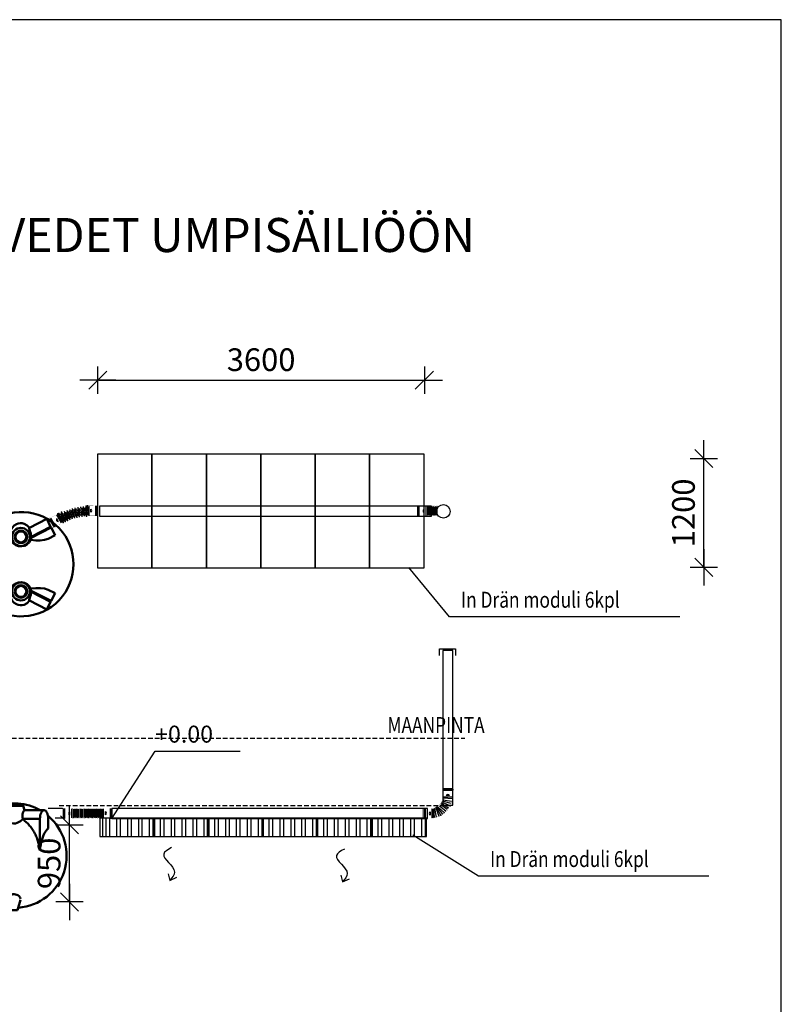
# Model space of a CAD drawing. Extents: x -7465 to 142426, y -394094 to 72987.
# Drawn here: x 133465 to 141861, y -333840 to -322991 of the extents above; entities that cross this region are included whole.
import ezdxf

# ---------------------------------------------------------------- set-up
doc = ezdxf.new("R2010")
doc.units = 0
doc.header["$LTSCALE"] = 100
doc.header["$PDSIZE"] = 50
doc.linetypes.add('DASHED', pattern=[0.75, 0.5, -0.25])
doc.layers.get('0').update_dxf_attribs({"color": 250, "linetype": 'CONTINUOUS'})
doc.layers.get('DEFPOINTS').update_dxf_attribs({"linetype": 'CONTINUOUS'})
for name, color, linetype in [('1000is', 7, 'CONTINUOUS'), ('1MUOTOVIIVAT', 7, 'CONTINUOUS'), ('imeytysputki', 5, 'CONTINUOUS'), ('INDRÄN', 8, 'CONTINUOUS'), ('korkeudet', 7, 'CONTINUOUS'), ('maanpinta', 8, 'DASHED'), ('MUOTOVIIVAT', 7, 'CONTINUOUS'), ('R0LUONNOS', 7, 'CONTINUOUS'), ('r0n100', 7, 'CONTINUOUS'), ('SUODATINKANGAS', 1, 'DASHED'), ('tripla', 7, 'CONTINUOUS'), ('v0n100', 7, 'CONTINUOUS'), ('V8TXT', 7, 'CONTINUOUS')]:
    doc.layers.add(name, color=color, linetype=linetype)
doc.styles.add('S', font='txt.shx', dxfattribs={"width": 0.8})
doc.dimstyles.new('ARK0', dxfattribs={"dimscale": 100, "dimtxt": 2.5, "dimasz": 0.1, "dimexe": 0, "dimexo": 0, "dimgap": 1, "dimtad": 1, "dimdec": 0, "dimzin": 0, "dimdsep": 46, "dimtxsty": 'S', "dimblk": 'A8MITTA', "dimcen": 2.5, "dimse1": 1, "dimse2": 1, "dimclrt": 3, "dimadec": 0, "dimazin": 0, "dimtp": 6, "dimtm": 6, "dimtfac": 1, "dimtdec": 0, "dimtix": 1, "dimtmove": 0, "dimatfit": 3, "dimldrblk": 'NONE', "dimfxl": 1, "dimtolj": 1, "dimtzin": 0, "dimarcsym": 0})

# ---------------------------------------------------------------- blocks, each defined once
blk = doc.blocks.new('nousuputki 560')
at = {"const_width": 3}
blk.add_lwpolyline([(-280, 1200), (-280, 1150), (-290, 1150), (-290, 1210), (290, 1210), (290, 1150), (280, 1150), (280, 1200)], close=True, dxfattribs=at)
for points in [[(-2, 1210), (6, 1210), (16, 1217), (19, 1229), (16, 1242), (6, 1249), (-13, 1248), (-34, 1235), (-71, 1232), (-229, 1221), (-230, 1211)], [(-214, 1177), (-214, 1213), (-224, 1213), (-224, 1177)], [(-5, 1249), (-5, 1249), (13, 1248), (34, 1235), (71, 1232), (230, 1221), (230, 1211)], [(215, 1177), (215, 1213), (225, 1213), (225, 1177)], [(-247, 1192), (-204, 1192), (-204, 1178), (-247, 1178), (-247, 1191)], [(247, 1192), (205, 1192), (205, 1178), (247, 1178), (247, 1191)]]:
    blk.add_lwpolyline(points, dxfattribs=at)
at = {"layer": '1000is'}
for p, q in [((-260, 0), (-260, 1200)), ((260, 1200), (260, 0))]:
    blk.add_line(p, q, dxfattribs=at)
blk.add_lwpolyline([(-280, 0), (-280, 1200), (280, 1200), (280, 0)], close=True, dxfattribs=at)
for points in [[(-280, 1179), (-260, 1179)], [(-280, 1129), (-260, 1129)], [(260, 1179), (280, 1179)], [(260, 1129), (280, 1129)], [(-280, 1079), (-260, 1079)], [(-280, 1029), (-260, 1029)], [(-280, 979), (-260, 979)], [(260, 1079), (280, 1079)], [(260, 1029), (280, 1029)], [(260, 979), (280, 979)], [(-280, 929), (-260, 929)], [(-280, 879), (-260, 879)], [(260, 929), (280, 929)], [(260, 879), (280, 879)], [(-280, 829), (-260, 829)], [(-280, 779), (-260, 779)], [(260, 829), (280, 829)], [(260, 779), (280, 779)], [(-280, 729), (-260, 729)], [(-280, 679), (-260, 679)], [(260, 729), (280, 729)], [(260, 679), (280, 679)], [(-280, 629), (-260, 629)], [(-280, 579), (-260, 579)], [(260, 629), (280, 629)], [(260, 579), (280, 579)], [(-280, 529), (-260, 529)], [(-280, 479), (-260, 479)], [(260, 529), (280, 529)], [(260, 479), (280, 479)], [(-280, 429), (-260, 429)], [(-280, 379), (-260, 379)], [(-280, 329), (-260, 329)], [(260, 429), (280, 429)], [(260, 379), (280, 379)], [(260, 329), (280, 329)], [(-280, 279), (-260, 279)], [(-280, 229), (-260, 229)], [(260, 279), (280, 279)], [(260, 229), (280, 229)], [(-280, 179), (-260, 179)], [(-280, 129), (-260, 129)], [(260, 179), (280, 179)], [(260, 129), (280, 129)], [(-280, 79), (-260, 79)], [(-280, 29), (-260, 29)], [(260, 79), (280, 79)], [(260, 29), (280, 29)]]:
    blk.add_lwpolyline(points, dxfattribs=at)
at = {"layer": '1MUOTOVIIVAT', "color": 6, "linetype": 'Continuous'}
blk.add_circle((30, 5), 0, dxfattribs=at)
at = {"layer": '1MUOTOVIIVAT', "color": 4, "linetype": 'Continuous'}
blk.add_circle((30, 0), 0, dxfattribs=at)
blk = doc.blocks.new('sako_1500_sivulta')
at = {"layer": 'MUOTOVIIVAT', "linetype": 'Continuous', "lineweight": 50, "ltscale": 75}
for p, q in [((-1098, 137), (-1098, 239)), ((-563, 239), (-563, 134)), ((-1776, 149), (-1469, 149)), ((-1776, 149), (-1776, 49)), ((-1426, 74), (-1406, 149)), ((-1206, 149), (-1186, 76)), ((-476, 74), (-456, 149)), ((-256, 149), (-242, 99)), ((-1776, -93), (-1776, 49)), ((-1776, 49), (-1645, 49)), ((-260, 4), (-70, 4)), ((-27, 99), (-242, 99)), ((-70, -343), (-70, 4)), ((-22, 99), (-27, 99)), ((21, -101), (21, 4)), ((-875, -346), (-898, -83)), ((-764, -96), (-786, -347)), ((-875, -346), (-777, -346)), ((-901, -751), (-875, -456)), ((-777, -456), (-875, -456)), ((-786, -456), (-875, -456)), ((-786, -455), (-760, -751)), ((-911, -751), (-901, -751)), ((-760, -751), (-743, -751)), ((-1346, -1001), (-1377, -886)), ((-1346, -1001), (-1353, -972)), ((-1235, -887), (-1266, -1001)), ((-1258, -973), (-1266, -1001)), ((-396, -1001), (-427, -886)), ((-396, -1001), (-403, -972)), ((-285, -887), (-316, -1001)), ((-308, -973), (-316, -1001))]:
    blk.add_line(p, q, dxfattribs=at)
for points in [[(-563, 239), (-1098, 239), (-1098, 239)], [(-1645, 49), (-1596, 84), (-1546, 114), (-1499, 137), (-1479, 145), (-1472, 148), (-1469, 149)], [(-1206, 149), (-1406, 149), (-1405, 149)], [(-1098, 137), (-1093, 132), (-1078, 119), (-1054, 97), (-1025, 68), (-993, 35)], [(-764, -96), (-734, -52), (-702, -10), (-670, 27), (-638, 61), (-609, 91), (-584, 114), (-569, 129), (-563, 134)], [(-256, 149), (-256, 149), (-455, 149)], [(-1257, -35), (-1282, -43), (-1309, -46), (-1336, -42), (-1361, -34), (-1381, -22), (-1397, -8), (-1420, 24), (-1428, 55), (-1426, 71)], [(-1185, 70), (-1184, 54), (-1194, 22), (-1219, -9), (-1236, -23)], [(-404, -36), (-429, -23), (-449, -6), (-464, 13), (-474, 32), (-478, 52), (-476, 71)], [(-259, 1), (-285, -22), (-320, -40), (-341, -45), (-363, -46), (-385, -43), (-404, -36)], [(-242, 99), (-244, 97), (-248, 92), (-252, 84), (-258, 71), (-262, 57), (-264, 40), (-263, 22), (-260, 4)], [(-259, 1), (-260, 2), (-260, 4)], [(-70, -343), (-72, -329), (-74, -316), (-76, -303), (-78, -290), (-81, -277), (-85, -264), (-88, -251), (-92, -239), (-96, -226), (-101, -214), (-105, -202), (-110, -190), (-116, -178), (-121, -166), (-127, -155), (-133, -143), (-140, -132), (-146, -122), (-153, -111), (-161, -101), (-168, -90), (-176, -81), (-184, -71), (-192, -62), (-200, -52), (-208, -44), (-217, -35), (-226, -27), (-235, -19), (-244, -11), (-254, -4), (-259, 1)], [(-70, 4), (-70, 12), (-69, 21), (-69, 29), (-67, 37), (-66, 44), (-64, 51), (-62, 58), (-60, 64), (-58, 70), (-56, 75), (-53, 79), (-51, 83), (-48, 87), (-45, 90), (-43, 93), (-40, 95), (-37, 96), (-35, 97), (-32, 98), (-30, 99), (-27, 99), (-27, 99)], [(-22, 99), (-20, 99), (-17, 98), (-15, 98), (-12, 96), (-10, 95), (-7, 93), (-5, 91), (-2, 88), (1, 84), (3, 81), (6, 76), (8, 72), (10, 66), (12, 60), (14, 54), (16, 47), (18, 40), (19, 32), (20, 24), (20, 16), (21, 8), (21, 4)], [(-961, -1), (-929, -41), (-898, -83)], [(21, -101), (16, -106), (11, -110), (6, -116), (2, -121), (-3, -128), (-8, -134), (-13, -141), (-17, -149), (-22, -157), (-26, -166), (-31, -176), (-35, -185), (-39, -196), (-43, -207), (-47, -218), (-50, -230), (-53, -242), (-57, -255), (-59, -268), (-62, -282), (-64, -296), (-67, -310), (-68, -325), (-70, -340), (-70, -343)], [(-875, -456), (-892, -453), (-909, -442), (-916, -435), (-922, -425), (-927, -413), (-928, -401), (-927, -388), (-923, -377), (-916, -367), (-909, -359), (-893, -349), (-875, -346)], [(-786, -347), (-767, -347), (-748, -356), (-739, -364), (-732, -374), (-727, -387), (-725, -401), (-727, -415), (-732, -427), (-739, -438), (-748, -445), (-767, -455), (-786, -455)], [(-1081, -932), (-1077, -928), (-1064, -917), (-1045, -900), (-1023, -878), (-996, -851), (-968, -820), (-939, -786), (-911, -751)], [(-743, -751), (-717, -785), (-689, -818), (-662, -849), (-636, -875), (-614, -897), (-596, -914), (-585, -925), (-581, -928)], [(-1378, -877), (-1373, -860), (-1359, -844), (-1349, -837), (-1337, -831), (-1322, -828), (-1307, -826), (-1291, -828)], [(-1276, -832), (-1264, -837), (-1254, -844), (-1239, -860), (-1234, -877), (-1238, -895)], [(-424, -893), (-428, -876), (-422, -859), (-408, -843), (-397, -836)], [(-385, -831), (-370, -827), (-355, -826), (-339, -828), (-325, -832), (-313, -838), (-302, -845), (-289, -861), (-284, -878)], [(-1266, -1001), (-1346, -1001), (-1346, -1001)], [(-316, -1001), (-316, -1001), (-396, -1001)]]:
    blk.add_lwpolyline(points, dxfattribs=at)
for centre, radius, start, end in [((-1301, -401), 575, 69.2945, 106.9574), ((-351, -401), 575, 60.6106, 111.603), ((-1301, -401), 566, 127.3712, 147.021), ((-351, -401), 575, 274.2937, 49.9774), ((-1301, -401), 575, 145.6988, 264.8512), ((-1301, -401), 575, 274.2955, 292.5817), ((-351, -401), 575, 246.5088, 264.8476)]:
    blk.add_arc(centre, radius, start, end, dxfattribs=at)
at = {"layer": 'v0n100'}
blk.add_blockref('nousuputki 560', (-831, 239), dxfattribs=at)
blk = doc.blocks.new('sako_1500_ylh')
at = {"layer": 'MUOTOVIIVAT', "linetype": 'Continuous', "lineweight": 50, "ltscale": 75}
for p, q in [((845, 437), (1048, 437)), ((1703, 498), (1513, 401)), ((1746, 413), (1703, 498)), ((899, 264), (899, 345)), ((949, 327), (945, 327)), ((945, 327), (945, 327)), ((949, 327), (949, 327)), ((986, 264), (986, 345)), ((1531, 303), (1746, 413)), ((1751, 404), (1531, 292)), ((1746, 413), (1751, 404)), ((1794, 320), (1751, 404)), ((1718, 281), (1794, 320)), ((128, 100), (-3, 100)), ((-3, 100), (-3, -100)), ((-3, -100), (128, -100)), ((899, -345), (899, -264)), ((986, -345), (986, -264)), ((1531, -292), (1751, -405)), ((1746, -413), (1531, -303)), ((1794, -320), (1718, -281)), ((1751, -405), (1794, -320)), ((945, -327), (949, -327)), ((945, -327), (945, -327)), ((949, -327), (949, -328)), ((1513, -401), (1703, -498)), ((1703, -498), (1746, -413)), ((1751, -405), (1746, -413)), ((1048, -437), (845, -437))]:
    blk.add_line(p, q, dxfattribs=at)
for points in [[(516, 441), (537, 429), (555, 413), (579, 374), (589, 332), (589, 308), (584, 286), (575, 264), (562, 244), (544, 225), (522, 211), (498, 201), (470, 197), (443, 200), (418, 208), (395, 222), (376, 239), (363, 259), (353, 280), (347, 303), (345, 326), (353, 369), (376, 409), (393, 425), (412, 438), (437, 448), (464, 452), (491, 450)], [(516, -441), (491, -450), (464, -452), (437, -448), (412, -438), (393, -425), (376, -409), (353, -369), (345, -326), (347, -303), (353, -280), (363, -259), (376, -239), (395, -222), (418, -208), (443, -200), (470, -197), (498, -201), (522, -211), (544, -225), (562, -244), (575, -264), (584, -286), (589, -309), (589, -332), (579, -374), (555, -413), (537, -429)]]:
    blk.add_lwpolyline(points, close=True, dxfattribs=at)
for points in [[(898, 382), (881, 401), (864, 418), (857, 426), (851, 432), (847, 436), (845, 437)], [(1048, 437), (1047, 435), (1042, 430), (1034, 423), (1026, 414), (1006, 394), (987, 372)], [(1525, 264), (1509, 240), (1486, 219), (1458, 204), (1426, 198), (1393, 200), (1363, 210), (1337, 228), (1317, 251), (1304, 276), (1297, 303), (1296, 331), (1300, 358), (1309, 383), (1324, 406), (1344, 426), (1369, 441)], [(1369, 441), (1389, 449), (1411, 452), (1432, 451), (1453, 446), (1488, 428), (1514, 401)], [(875, 259), (877, 282), (879, 302), (882, 320), (884, 334), (886, 346), (888, 356), (890, 364), (891, 370), (893, 374), (894, 377), (896, 379), (897, 381), (898, 382), (898, 382)], [(899, 345), (899, 355), (898, 367), (898, 382), (898, 382)], [(945, 327), (928, 328), (920, 328), (914, 329), (908, 331), (904, 335), (901, 339), (899, 345)], [(945, 327), (946, 326), (947, 324)], [(947, 324), (948, 326), (949, 327)], [(986, 345), (982, 336), (979, 332), (975, 330), (963, 328), (949, 327)], [(987, 372), (987, 359), (986, 347), (986, 345)], [(987, 372), (988, 371), (989, 370), (990, 369), (992, 366), (993, 362), (995, 358), (996, 351), (998, 343), (1000, 333), (1002, 321), (1004, 307), (1006, 290), (1008, 270), (1009, 259)], [(1513, 401), (1510, 397), (1510, 391), (1512, 382), (1516, 370), (1521, 356), (1526, 340), (1529, 322), (1531, 303)], [(947, 324), (947, 324), (947, 324)], [(1527, 268), (1526, 266), (1525, 264)], [(1531, 292), (1529, 280), (1527, 268)], [(1718, 281), (1678, 268), (1631, 262), (1581, 262), (1527, 268)], [(304, 0), (301, 14), (294, 27), (274, 48), (227, 76), (177, 94), (128, 100)], [(128, -100), (177, -94), (227, -76), (274, -48), (294, -27), (301, -14), (304, 0)], [(1369, -442), (1344, -426), (1324, -406), (1309, -383), (1300, -358), (1296, -331), (1297, -304), (1304, -276), (1317, -251), (1337, -228), (1363, -211), (1393, -200), (1426, -198), (1458, -205), (1486, -219), (1509, -241), (1525, -264)], [(898, -382), (897, -381), (896, -380), (895, -378), (893, -375), (892, -372), (890, -367), (889, -361), (887, -353), (885, -343), (883, -330), (881, -316), (879, -299), (877, -279), (875, -259)], [(947, -324), (946, -326), (945, -327)], [(947, -324), (947, -324), (947, -324)], [(949, -328), (948, -326), (947, -324)], [(1009, -259), (1007, -281), (1005, -300), (1003, -317), (1001, -330), (999, -342), (997, -350), (995, -357), (993, -363), (992, -367), (990, -369), (989, -371), (988, -372), (987, -372)], [(1531, -303), (1529, -322), (1526, -340), (1521, -356), (1516, -370), (1512, -382), (1510, -391), (1510, -397), (1513, -401)], [(1527, -268), (1526, -266), (1525, -264)], [(1718, -281), (1678, -268), (1631, -263), (1581, -263), (1527, -268)], [(1531, -292), (1529, -280), (1527, -268)], [(845, -437), (847, -436), (851, -432), (857, -426), (864, -419), (881, -401), (898, -382)], [(898, -382), (898, -368), (899, -355), (899, -345)], [(899, -345), (901, -339), (904, -335), (908, -331), (914, -329), (920, -328), (928, -328), (945, -327)], [(949, -328), (963, -328), (975, -330), (979, -333), (982, -336), (986, -345)], [(986, -345), (987, -355), (987, -368), (987, -372)], [(987, -372), (1006, -394), (1026, -414), (1034, -423), (1042, -430), (1047, -436), (1048, -437)], [(1514, -401), (1488, -428), (1453, -446), (1432, -451), (1411, -452), (1389, -449), (1369, -442)]]:
    blk.add_lwpolyline(points, dxfattribs=at)
for centre, radius in [((468, 300), 100), ((468, 300), 70), ((468, 300), 60), ((1418, 300), 100), ((1418, 300), 70), ((1418, 300), 60), ((943, 0), 268), ((943, 0), 203), ((943, 0), 198), ((468, -300), 100), ((1418, -300), 100), ((468, -300), 70), ((468, -300), 60), ((1418, -300), 70), ((1418, -300), 60)]:
    blk.add_circle(centre, radius, dxfattribs=at)
for centre, radius, start, end in [((472, 0), 575, 49.5068, 310.4932), ((1422, 0), 575, 229.5068, 130.4932), ((472, 0), 575, 34.3012, 34.693), ((1422, 0), 575, 145.307, 145.6988), ((1418, 300), 113, 356.0985, 1.5465), ((472, 0), 575, 325.307, 325.6988), ((1422, 0), 575, 214.3012, 214.693), ((1418, -300), 113, 358.4535, 3.9015)]:
    blk.add_arc(centre, radius, start, end, dxfattribs=at)
blk = doc.blocks.new('SÄÄTÖK_30AST')
at = {"layer": 'R0LUONNOS', "const_width": 1}
for points in [[(191, 488), (87, 548)], [(86, 537), (87, 548)], [(45, 456), (41, 459), (79, 524), (74, 526), (82, 539), (86, 537)], [(132, 406), (136, 404), (174, 469), (178, 466), (186, 479), (181, 482)], [(181, 482), (191, 488)], [(-50, 100), (-55, 100), (-55, 25), (-60, 25), (-60, 10), (-55, 10)], [(-55, 10), (-60, 0)], [(-60, 0), (60, 0)], [(50, 100), (55, 100), (55, 25), (60, 25), (60, 10), (55, 10)], [(55, 10), (60, 0)]]:
    blk.add_lwpolyline(points, dxfattribs=at)
at = {"layer": 'R0LUONNOS', "lineweight": -2}
for points, const_width in [([(-55, 100), (-39, 114), (-53, 131), (-36, 145), (-49, 162), (-32, 175), (-45, 193), (-27, 206), (-39, 224), (-21, 236), (-33, 254), (-15, 266), (-25, 284), (-7, 295), (-17, 314), (2, 324), (-7, 344), (12, 353), (4, 373), (23, 382), (15, 402), (35, 410), (28, 431), (48, 438), (45, 456)], 1), ([(55, 100), (41, 108), (57, 120), (43, 135), (60, 147), (47, 163), (64, 174), (51, 190), (68, 200), (56, 217), (74, 227), (62, 244), (80, 253), (69, 270), (88, 279), (77, 297), (96, 304), (86, 323), (105, 330), (96, 348), (114, 355), (106, 374), (125, 379), (118, 399), (137, 404)], 1), ([(-50, 100), (-50, 105)], 2), ([(50, 100), (50, 105)], 2)]:
    blk.add_lwpolyline(points, dxfattribs=dict(at, const_width=const_width))
for points in [[(41, 459), (137, 404)], [(48, 438), (118, 399)], [(-7, 344), (96, 304)], [(4, 373), (105, 330)], [(12, 353), (86, 323)], [(15, 402), (114, 355)], [(23, 382), (96, 348)], [(28, 431), (125, 379)], [(35, 410), (106, 374)], [(-39, 224), (68, 200)], [(-33, 254), (74, 227)], [(-25, 284), (80, 253)], [(-21, 236), (56, 217)], [(-17, 314), (88, 279)], [(-15, 266), (62, 244)], [(-7, 295), (69, 270)], [(2, 324), (77, 297)], [(-53, 131), (57, 120)], [(-49, 162), (60, 147)], [(-45, 193), (64, 174)], [(-39, 114), (41, 108)], [(-36, 145), (43, 135)], [(-32, 175), (47, 163)], [(-27, 206), (51, 190)]]:
    blk.add_lwpolyline(points, dxfattribs=at)
at = {"layer": 'R0LUONNOS'}
for points in [[(174, 469), (79, 524)], [(112, 441), (82, 458)], [(181, 482), (86, 537)], [(-55, 25), (55, 25)], [(-55, 10), (55, 10)], [(-50, 100), (50, 100)], [(-15, 80), (20, 80)]]:
    blk.add_lwpolyline(points, dxfattribs=at)
for centre, start, end in [((92, 441), 0.3063, 119.6937), ((2, 90), 210.3063, 329.6937)]:
    blk.add_arc(centre, 20.3, start, end, dxfattribs=at)
at = {"layer": 'R0LUONNOS', "lineweight": -2}
for p in [(34, 445), (48, 438), (28, 431), (106, 374), (112, 386), (118, 399), (125, 379), (-54, 116), (-53, 131), (-49, 162), (-39, 114), (-38, 130), (-36, 145), (-34, 160), (42, 122), (43, 135), (45, 149), (47, 163), (57, 120), (60, 147), (64, 174), (41, 108)]:
    blk.add_point(p, dxfattribs=at)
blk = doc.blocks.new('A8MITTA')
for p, q in [((0, 15), (0, -15)), ((-20, 0), (20, 0)), ((-10, -10), (10, 10))]:
    blk.add_line(p, q)
blk = doc.blocks.new('*D218')
at = {"layer": 'DEFPOINTS', "color": 0, "transparency": 16777216}
for p in [(137926, -326962), (134326, -327301), (137926, -327301)]:
    blk.add_point(p, dxfattribs=at)
at = {"layer": 'INDRÄN', "color": 0, "lineweight": -2, "transparency": 16777216}
blk.add_line((134336, -326962), (137916, -326962), dxfattribs=at)
at = {"layer": 'INDRÄN', "color": 0, "lineweight": -2, "transparency": 16777216, "xscale": 10, "yscale": 10, "zscale": 10, "rotation": 180}
blk.add_blockref('A8MITTA', (134326, -326962), dxfattribs=at)
at = {"layer": 'INDRÄN', "color": 0, "lineweight": -2, "transparency": 16777216, "xscale": 10, "yscale": 10, "zscale": 10}
blk.add_blockref('A8MITTA', (137926, -326962), dxfattribs=at)
at = {"layer": 'INDRÄN', "color": 0, "lineweight": 30, "transparency": 16777216, "insert": (136126, -326737), "char_height": 250, "attachment_point": 5, "style": 'S'}
blk.add_mtext('\\A1;3600', dxfattribs=at)
blk = doc.blocks.new('_None')
blk = doc.blocks.new('*D219')
at = {"layer": 'DEFPOINTS', "color": 0, "transparency": 16777216}
for p in [(137693, -327825), (141007, -327825), (137693, -329025)]:
    blk.add_point(p, dxfattribs=at)
at = {"layer": 'INDRÄN', "color": 0, "lineweight": -2, "transparency": 16777216}
blk.add_line((141007, -329015), (141007, -327835), dxfattribs=at)
at = {"layer": 'INDRÄN', "color": 0, "lineweight": -2, "transparency": 16777216, "xscale": 10, "yscale": 10, "zscale": 10}
for p, rotation in [((141007, -327825), 90), ((141007, -329025), 270)]:
    blk.add_blockref('A8MITTA', p, dxfattribs=dict(at, rotation=rotation))
at = {"layer": 'INDRÄN', "color": 0, "lineweight": 30, "transparency": 16777216, "insert": (140782, -328425), "char_height": 250, "attachment_point": 5, "rotation": 90, "style": 'S'}
blk.add_mtext('\\A1;1200', dxfattribs=at)
blk = doc.blocks.new('Säätökulma')
at = {"layer": 'R0LUONNOS', "const_width": 1}
for points in [[(34290, 22886), (34170, 22886)], [(34175, 22876), (34170, 22886)], [(34180, 22786), (34175, 22786), (34175, 22861), (34170, 22861), (34170, 22876), (34175, 22876)], [(34180, 22786), (34180, 22781)], [(34280, 22786), (34285, 22786), (34285, 22861), (34290, 22861), (34290, 22876), (34285, 22876)], [(34285, 22876), (34290, 22886)], [(34180, 22431), (34175, 22431), (34175, 22356), (34170, 22356), (34170, 22341), (34175, 22341)], [(34280, 22431), (34285, 22431), (34285, 22356), (34290, 22356), (34290, 22341), (34285, 22341)], [(34175, 22341), (34170, 22331)], [(34170, 22331), (34290, 22331)], [(34285, 22341), (34290, 22331)]]:
    blk.add_lwpolyline(points, dxfattribs=at)
at = {"layer": 'R0LUONNOS'}
for points in [[(34285, 22876), (34175, 22876)], [(34285, 22861), (34175, 22861)], [(34280, 22786), (34180, 22786)], [(34245, 22806), (34210, 22806)], [(34183, 22757), (34277, 22757)], [(34183, 22743), (34278, 22743)], [(34183, 22713), (34277, 22713)], [(34183, 22699), (34278, 22699)], [(34184, 22773), (34277, 22773)], [(34184, 22729), (34277, 22729)], [(34184, 22685), (34277, 22685)], [(34183, 22669), (34277, 22669)], [(34183, 22655), (34278, 22655)], [(34183, 22625), (34277, 22625)], [(34183, 22610), (34278, 22610)], [(34183, 22596), (34277, 22596)], [(34183, 22581), (34278, 22581)], [(34184, 22641), (34277, 22641)], [(34184, 22567), (34277, 22567)], [(34183, 22551), (34277, 22551)], [(34183, 22537), (34278, 22537)], [(34183, 22507), (34277, 22507)], [(34183, 22493), (34278, 22493)], [(34183, 22463), (34277, 22463)], [(34184, 22523), (34277, 22523)], [(34184, 22479), (34277, 22479)], [(34175, 22356), (34285, 22356)], [(34180, 22431), (34280, 22431)], [(34183, 22449), (34278, 22449)], [(34214, 22411), (34249, 22411)], [(34175, 22341), (34285, 22341)]]:
    blk.add_lwpolyline(points, dxfattribs=at)
at = {"layer": 'R0LUONNOS', "lineweight": -2, "const_width": 2}
for points in [[(34280, 22786), (34280, 22781)], [(34184, 22773), (34175, 22765)], [(34184, 22758), (34175, 22765)], [(34184, 22758), (34175, 22751)], [(34184, 22743), (34175, 22751)], [(34184, 22743), (34175, 22736)], [(34184, 22729), (34175, 22736)], [(34184, 22729), (34175, 22721)], [(34184, 22714), (34175, 22721)], [(34184, 22714), (34175, 22707)], [(34184, 22699), (34175, 22707)], [(34184, 22699), (34175, 22692)], [(34184, 22685), (34175, 22692)], [(34184, 22685), (34175, 22677)], [(34184, 22670), (34175, 22677)], [(34180, 22781), (34176, 22779)], [(34184, 22773), (34176, 22779)], [(34275, 22773), (34283, 22779)], [(34275, 22773), (34285, 22765)], [(34275, 22758), (34285, 22765)], [(34275, 22758), (34285, 22751)], [(34275, 22743), (34285, 22751)], [(34275, 22743), (34285, 22736)], [(34275, 22729), (34285, 22736)], [(34275, 22729), (34285, 22721)], [(34275, 22714), (34285, 22721)], [(34275, 22714), (34285, 22707)], [(34275, 22699), (34285, 22707)], [(34275, 22699), (34285, 22692)], [(34275, 22685), (34285, 22692)], [(34275, 22685), (34285, 22677)], [(34275, 22670), (34285, 22677)], [(34280, 22781), (34283, 22779)], [(34184, 22670), (34175, 22662)], [(34184, 22655), (34175, 22662)], [(34184, 22655), (34175, 22648)], [(34184, 22640), (34175, 22648)], [(34184, 22640), (34175, 22633)], [(34184, 22626), (34175, 22633)], [(34184, 22626), (34175, 22618)], [(34184, 22611), (34175, 22618)], [(34184, 22611), (34175, 22604)], [(34184, 22596), (34175, 22604)], [(34184, 22596), (34175, 22589)], [(34184, 22582), (34175, 22589)], [(34184, 22582), (34175, 22574)], [(34184, 22567), (34175, 22574)], [(34184, 22567), (34175, 22559)], [(34275, 22670), (34285, 22662)], [(34275, 22655), (34285, 22662)], [(34275, 22655), (34285, 22648)], [(34275, 22640), (34285, 22648)], [(34275, 22640), (34285, 22633)], [(34275, 22626), (34285, 22633)], [(34275, 22626), (34285, 22618)], [(34275, 22611), (34285, 22618)], [(34275, 22611), (34285, 22604)], [(34275, 22596), (34285, 22604)], [(34275, 22596), (34285, 22589)], [(34275, 22582), (34285, 22589)], [(34275, 22582), (34285, 22574)], [(34275, 22567), (34285, 22574)], [(34275, 22567), (34285, 22559)], [(34184, 22552), (34175, 22559)], [(34184, 22552), (34175, 22545)], [(34184, 22537), (34175, 22545)], [(34184, 22537), (34175, 22530)], [(34184, 22523), (34175, 22530)], [(34184, 22523), (34175, 22515)], [(34184, 22508), (34175, 22515)], [(34184, 22508), (34175, 22501)], [(34184, 22493), (34175, 22501)], [(34184, 22493), (34175, 22486)], [(34184, 22479), (34175, 22486)], [(34184, 22479), (34175, 22471)], [(34184, 22464), (34175, 22471)], [(34184, 22464), (34175, 22456)], [(34275, 22552), (34285, 22559)], [(34275, 22552), (34285, 22545)], [(34275, 22537), (34285, 22545)], [(34275, 22537), (34285, 22530)], [(34275, 22523), (34285, 22530)], [(34275, 22523), (34285, 22515)], [(34275, 22508), (34285, 22515)], [(34275, 22508), (34285, 22501)], [(34275, 22493), (34285, 22501)], [(34275, 22493), (34285, 22486)], [(34275, 22479), (34285, 22486)], [(34275, 22479), (34285, 22471)], [(34275, 22464), (34285, 22471)], [(34275, 22464), (34285, 22456)], [(34184, 22449), (34175, 22456)], [(34184, 22449), (34175, 22442)], [(34175, 22442), (34180, 22436)], [(34180, 22431), (34180, 22436)], [(34275, 22449), (34285, 22456)], [(34275, 22449), (34285, 22442)], [(34285, 22442), (34280, 22436)], [(34280, 22431), (34280, 22436)]]:
    blk.add_lwpolyline(points, dxfattribs=at)
at = {"layer": 'R0LUONNOS'}
for centre, start, end in [((34228, 22796), 30.3063, 149.6937), ((34232, 22421), 210.3063, 329.6937)]:
    blk.add_arc(centre, 20.3, start, end, dxfattribs=at)
blk = doc.blocks.new('SÄÄTÖK_90AST')
at = {"layer": 'R0LUONNOS', "lineweight": -2, "const_width": 2}
for points in [[(139, 317), (143, 328)], [(153, 321), (143, 328)], [(154, 320), (159, 331)], [(168, 324), (159, 331)], [(165, 324), (171, 332)], [(172, 328), (171, 331)], [(-10, 208), (-8, 226)], [(4, 228), (-7, 225)], [(4, 228), (5, 247)], [(19, 242), (4, 246)], [(18, 242), (19, 261)], [(34, 259), (19, 261)], [(34, 259), (38, 277)], [(52, 275), (36, 276)], [(52, 275), (58, 292)], [(70, 291), (59, 291)], [(70, 291), (77, 309)], [(91, 304), (76, 308)], [(91, 304), (99, 314)], [(119, 311), (99, 314)], [(115, 311), (122, 321)], [(139, 317), (123, 320)], [(133, 221), (132, 209)], [(133, 221), (143, 212)], [(144, 226), (143, 212)], [(144, 226), (155, 216)], [(156, 233), (152, 214)], [(156, 233), (164, 220)], [(165, 233), (164, 220)], [(165, 233), (171, 225)], [(172, 228), (171, 224)], [(178, 228), (172, 228)], [(-46, 133), (-55, 126)], [(-46, 118), (-55, 126)], [(-46, 118), (-55, 111)], [(-55, 111), (-50, 105)], [(-39, 148), (-48, 141)], [(-48, 141), (-44, 132)], [(-39, 148), (-47, 155)], [(-34, 164), (-44, 156)], [(-44, 156), (-40, 148)], [(-23, 188), (-38, 185)], [(-34, 167), (-38, 185)], [(-10, 208), (-25, 205)], [(-23, 188), (-24, 206)], [(61, 126), (46, 125)], [(46, 125), (58, 117)], [(46, 110), (58, 117)], [(46, 110), (55, 103)], [(50, 134), (61, 126)], [(50, 134), (64, 134)], [(53, 142), (64, 134)], [(54, 146), (70, 144)], [(60, 156), (75, 154)], [(60, 154), (70, 144)], [(70, 167), (75, 154)], [(71, 169), (84, 168)], [(71, 167), (75, 154)], [(81, 182), (84, 168)], [(82, 182), (95, 180)], [(96, 197), (95, 180)], [(96, 197), (110, 194)], [(106, 208), (110, 194)], [(107, 208), (110, 209)], [(123, 202), (110, 209)], [(124, 203), (120, 216)], [(132, 207), (120, 216)], [(-50, 100), (-50, 105)], [(50, 100), (50, 105)], [(55, 103), (50, 105)]]:
    blk.add_lwpolyline(points, dxfattribs=at)
at = {"layer": 'R0LUONNOS', "const_width": 1}
for points in [[(178, 328), (172, 328)], [(178, 328), (178, 332), (252, 332), (252, 338), (268, 338), (268, 332)], [(268, 332), (278, 338)], [(278, 218), (278, 338)], [(178, 228), (178, 222), (252, 222), (252, 218), (268, 218), (268, 222)], [(268, 222), (278, 218)], [(-50, 100), (-55, 100), (-55, 25), (-60, 25), (-60, 10), (-55, 10)], [(-55, 10), (-60, 0)], [(-60, 0), (60, 0)], [(50, 100), (55, 100), (55, 25), (60, 25), (60, 10), (55, 10)], [(55, 10), (60, 0)]]:
    blk.add_lwpolyline(points, dxfattribs=at)
at = {"layer": 'R0LUONNOS'}
for points in [[(178, 228), (178, 328)], [(252, 222), (252, 332)], [(268, 222), (268, 332)], [(-2, 222), (73, 168)], [(8, 236), (81, 182)], [(23, 255), (94, 197)], [(39, 272), (108, 209)], [(57, 288), (125, 203)], [(75, 305), (131, 209)], [(99, 314), (132, 219)], [(126, 320), (144, 225)], [(149, 325), (156, 231)], [(165, 324), (165, 231)], [(198, 262), (198, 297)], [(-47, 118), (48, 110)], [(-40, 148), (52, 134)], [(-31, 170), (57, 145)], [(-21, 193), (63, 155)], [(-55, 25), (55, 25)], [(-55, 10), (55, 10)], [(-50, 100), (50, 100)], [(-15, 80), (20, 80)]]:
    blk.add_lwpolyline(points, dxfattribs=at)
for centre, start, end in [((187, 280), 300.3063, 59.6937), ((2, 90), 210.3063, 329.6937)]:
    blk.add_arc(centre, 20.3, start, end, dxfattribs=at)
blk = doc.blocks.new('*D221')
at = {"layer": 'DEFPOINTS', "color": 0, "transparency": 16777216}
for p in [(134014, -331862), (134536, -331862), (134438, -332712)]:
    blk.add_point(p, dxfattribs=at)
at = {"layer": 'INDRÄN', "color": 0, "lineweight": -2, "transparency": 16777216}
blk.add_line((134014, -332702), (134014, -331872), dxfattribs=at)
at = {"layer": 'INDRÄN', "color": 0, "lineweight": -2, "transparency": 16777216, "xscale": 10, "yscale": 10, "zscale": 10}
for p, rotation in [((134014, -331862), 90), ((134014, -332712), 270)]:
    blk.add_blockref('A8MITTA', p, dxfattribs=dict(at, rotation=rotation))
at = {"layer": 'INDRÄN', "color": 0, "lineweight": 30, "transparency": 16777216, "insert": (133789, -332287), "char_height": 250, "attachment_point": 5, "rotation": 90, "style": 'S'}
blk.add_mtext('\\A1;950', dxfattribs=at)

msp = doc.modelspace()

# ---------------------------------------------------------------- hatches: boundary and pattern name
at = {"layer": 'INDRÄN', "linetype": 'Continuous'}
h = msp.add_hatch(dxfattribs=at)
h.set_pattern_fill('RITIL', color=256, scale=0.8, style=0)
h.set_pattern_definition([(90, (6736.48, 368860.43), (-120, 7e-15), []), (90, (6776.48, 368860.43), (-120, 7e-15), [])])
h.paths.add_polyline_path([(137349.4, -331989.4), (137949.4, -331989.4), (137949.4, -331789.4), (137349.4, -331789.4)])
h.paths.add_polyline_path([(136749.4, -331989.4), (137349.4, -331989.4), (137349.4, -331789.4), (136749.4, -331789.4)])
h.paths.add_polyline_path([(136149.4, -331989.4), (136749.4, -331989.4), (136749.4, -331789.4), (136149.4, -331789.4)])
h.paths.add_polyline_path([(135549.4, -331989.4), (136149.4, -331989.4), (136149.4, -331789.4), (135549.4, -331789.4)])
h.paths.add_polyline_path([(134949.4, -331989.4), (135549.4, -331989.4), (135549.4, -331789.4), (134949.4, -331789.4)])
h.paths.add_polyline_path([(134349.4, -331989.4), (134949.4, -331989.4), (134949.4, -331789.4), (134349.4, -331789.4)])

# ---------------------------------------------------------------- linework, layer by layer
at = {"layer": 'imeytysputki'}
for points in [[(134343.5, -328461.7), (138002.9, -328461.7), (138002.9, -328351.7), (134343.5, -328351.7)], [(134479.9, -331790.7), (137961.9, -331790.7), (137961.9, -331680.7), (134479.9, -331680.7)]]:
    msp.add_lwpolyline(points, close=True, dxfattribs=at)
at = {"layer": 'INDRÄN'}
for points in [[(134322.4, -329029.7), (134922.4, -329029.7), (134922.4, -327779.7), (134322.4, -327779.7)], [(134922.4, -329029.7), (135522.4, -329029.7), (135522.4, -327779.7), (134922.4, -327779.7)], [(135522.4, -329029.7), (136122.4, -329029.7), (136122.4, -327779.7), (135522.4, -327779.7)], [(136122.4, -329029.7), (136722.4, -329029.7), (136722.4, -327779.7), (136122.4, -327779.7)], [(136722.4, -329029.7), (137322.4, -329029.7), (137322.4, -327779.7), (136722.4, -327779.7)], [(137322.4, -329029.7), (137922.4, -329029.7), (137922.4, -327779.7), (137322.4, -327779.7)]]:
    msp.add_lwpolyline(points, close=True, dxfattribs=at)
for points in [[(140741.6, -329571.1), (138203.4, -329571.1), (137753.6, -329025.4)], [(141062.2, -332428.1), (138524, -332428.1), (137798.5, -331977.8)]]:
    msp.add_lwpolyline(points, dxfattribs=at)
at = {"layer": 'INDRÄN', "lineweight": 30}
for points in [[(134349.4, -331989.4), (134949.4, -331989.4), (134949.4, -331789.4), (134349.4, -331789.4)], [(134949.4, -331989.4), (135549.4, -331989.4), (135549.4, -331789.4), (134949.4, -331789.4)], [(135549.4, -331989.4), (136149.4, -331989.4), (136149.4, -331789.4), (135549.4, -331789.4)], [(136149.4, -331989.4), (136749.4, -331989.4), (136749.4, -331789.4), (136149.4, -331789.4)], [(136749.4, -331989.4), (137349.4, -331989.4), (137349.4, -331789.4), (136749.4, -331789.4)], [(137349.4, -331989.4), (137949.4, -331989.4), (137949.4, -331789.4), (137349.4, -331789.4)]]:
    msp.add_lwpolyline(points, close=True, dxfattribs=at)
msp.add_lwpolyline([(134381.9, -331989.4), (134381.9, -331789.4)], dxfattribs=at)
at = {"layer": 'korkeudet'}
msp.add_lwpolyline([(134479.9, -331790.7), (134957.1, -331050.5), (135894.6, -331050.5)], dxfattribs=at)
at = {"layer": 'maanpinta'}
msp.add_lwpolyline([(126180.6, -330909), (138373.5, -330909)], dxfattribs=at)
at = {"layer": 'R0LUONNOS', "const_width": 1}
for points in [[(137851.1, -328347.8), (137841.1, -328342.8)], [(137841.1, -328342.8), (137841.1, -328462.8)], [(137941.1, -328352.8), (137941.1, -328347.8), (137866.1, -328347.8), (137866.1, -328342.8), (137851.1, -328342.8), (137851.1, -328347.8)], [(137851.1, -328457.8), (137841.1, -328462.8)], [(137941.1, -328452.8), (137941.1, -328457.8), (137866.1, -328457.8), (137866.1, -328462.8), (137851.1, -328462.8), (137851.1, -328457.8)]]:
    msp.add_lwpolyline(points, dxfattribs=at)
at = {"layer": 'R0LUONNOS'}
for points in [[(137851.1, -328347.8), (137851.1, -328457.8)], [(137866.1, -328347.8), (137866.1, -328457.8)], [(137921.1, -328387.4), (137921.1, -328422.4)], [(137941.1, -328352.8), (137941.1, -328452.8)], [(137958.9, -328356.1), (137958.9, -328450.8)], [(137973.5, -328356.1), (137973.5, -328449.6)], [(137989.3, -328357.3), (137989.3, -328449.6)], [(138003.1, -328356.1), (138003.1, -328450.8)], [(138017.6, -328356.1), (138017.6, -328449.6)], [(138033.4, -328357.3), (138033.4, -328449.6)], [(138047.2, -328356.1), (138047.2, -328450.8)], [(138061.8, -328356.1), (138061.8, -328449.6)]]:
    msp.add_lwpolyline(points, dxfattribs=at)
at = {"layer": 'R0LUONNOS', "lineweight": -2, "const_width": 2}
for points in [[(137941.1, -328352.8), (137946.1, -328352.8)], [(137952.1, -328347.8), (137946.1, -328352.8)], [(137959.4, -328357.3), (137952.1, -328347.8)], [(137959.4, -328357.3), (137966.8, -328347.8)], [(137974.1, -328357.3), (137966.8, -328347.8)], [(137974.1, -328357.3), (137981.5, -328347.8)], [(137988.8, -328357.3), (137981.5, -328347.8)], [(137988.8, -328357.3), (137996.2, -328347.8)], [(138003.6, -328357.3), (137996.2, -328347.8)], [(138003.6, -328357.3), (138010.9, -328347.8)], [(138018.3, -328357.3), (138010.9, -328347.8)], [(138018.3, -328357.3), (138025.6, -328347.8)], [(138033, -328357.3), (138025.6, -328347.8)], [(138033, -328357.3), (138040.3, -328347.8)], [(138047.7, -328357.3), (138040.3, -328347.8)], [(138047.7, -328357.3), (138055.1, -328347.8)], [(138062.4, -328357.3), (138055.1, -328347.8)], [(138062.4, -328357.3), (138069.8, -328347.8)], [(138077.1, -328357.3), (138069.8, -328347.8)], [(137941.1, -328452.8), (137946.1, -328452.8)], [(137952.1, -328457.8), (137946.1, -328452.8)], [(137959.4, -328448.3), (137952.1, -328457.8)], [(137959.4, -328448.3), (137966.8, -328457.8)], [(137974.1, -328448.3), (137966.8, -328457.8)], [(137974.1, -328448.3), (137981.5, -328457.8)], [(137988.8, -328448.3), (137981.5, -328457.8)], [(137988.8, -328448.3), (137996.2, -328457.8)], [(138003.6, -328448.3), (137996.2, -328457.8)], [(138003.6, -328448.3), (138010.9, -328457.8)], [(138018.3, -328448.3), (138010.9, -328457.8)], [(138018.3, -328448.3), (138025.6, -328457.8)], [(138033, -328448.3), (138025.6, -328457.8)], [(138033, -328448.3), (138040.3, -328457.8)], [(138047.7, -328448.3), (138040.3, -328457.8)], [(138047.7, -328448.3), (138055.1, -328457.8)], [(138062.4, -328448.3), (138055.1, -328457.8)], [(138062.4, -328448.3), (138069.8, -328457.8)], [(138077.1, -328448.3), (138069.8, -328457.8)]]:
    msp.add_lwpolyline(points, dxfattribs=at)
at = {"layer": 'R0LUONNOS', "lineweight": -2}
for points in [[(133937.7, -331683.1), (133779.5, -331683.1)], [(133934.6, -331789.4), (133855.5, -331789.4)]]:
    msp.add_lwpolyline(points, dxfattribs=at)
at = {"layer": 'R0LUONNOS'}
msp.add_arc((137931.3, -328404.9), 20.3, 120.30633, 239.69367, dxfattribs=at)
at = {"layer": 'r0n100'}
msp.add_lwpolyline([(112160.7, -322990.6), (112160.7, -343990.6), (141860.7, -343990.6), (141860.7, -322990.6)], close=True, dxfattribs=at)
at = {"layer": 'SUODATINKANGAS'}
msp.add_lwpolyline([(133901.1, -331648.6), (138216, -331648.6)], dxfattribs=at)
at = {"layer": 'tripla'}
msp.add_lwpolyline([(138093.5, -329996.7), (138093.5, -329922.3), (138269.4, -329922.3), (138269.4, -329996.7)], dxfattribs=at)
msp.add_lwpolyline([(138128.3, -329941), (138128.3, -331645.2), (138238.3, -331645.2), (138238.3, -329941)], close=True, dxfattribs=at)
msp.add_circle((138135.2, -328408.2), 75, dxfattribs=at)
at = {"layer": 'V8TXT', "lineweight": 30}
for points in [[(135101.8, -332401.3), (135119.2, -332475.1), (135197.4, -332440.4)], [(137006.3, -332417.4), (137023.7, -332491.2), (137101.9, -332456.5)]]:
    msp.add_lwpolyline(points, dxfattribs=at)
for points in [[(135139, -332113.4), (135052.2, -332184.4), (135170.8, -332382), (135118.1, -332474.3)], [(137043.5, -332129.5), (136956.7, -332200.5), (137075.4, -332398.1), (137022.6, -332490.4)]]:
    msp.add_spline(points, degree=3, dxfattribs=at)

# ---------------------------------------------------------------- block references
at = {"layer": 'R0LUONNOS', "lineweight": -2, "rotation": 270}
msp.add_blockref('Säätökulma', (111604.1, -297506), dxfattribs=at)
at = {"layer": 'tripla'}
for name, p, rotation in [('SÄÄTÖK_30AST', (133810.2, -328541.5), 299.9999999984417), ('SÄÄTÖK_90AST', (138186.5, -331458.2), 180)]:
    msp.add_blockref(name, p, dxfattribs=dict(at, rotation=rotation))
at = {"layer": 'v0n100'}
for name, p in [('sako_1500_ylh', (132059.9, -328990.3)), ('sako_1500_sivulta', (133758.1, -331801))]:
    msp.add_blockref(name, p, dxfattribs=at)

# ---------------------------------------------------------------- texts
at = {"layer": 'korkeudet'}
msp.add_text('+0.00', height=187.5, dxfattribs=at).set_placement((134957.1, -330956.7, 1764206.2))
at = {"layer": 'V8TXT', "lineweight": 30, "style": 'S', "width": 0.8}
for s, p in [('In Drän moduli 6kpl', (138330.1, -329469.8)), ('MAANPINTA', (137519, -330850.3)), ('In Drän moduli 6kpl', (138650.7, -332326.8))]:
    msp.add_text(s, height=175, dxfattribs=at).set_placement(p)
at = {"layer": 'V8TXT', "insert": (125142.4, -323925.6), "char_height": 375, "width": 18200, "attachment_point": 1, "style": 'S'}
msp.add_mtext('\\pxt6.98933;JITA INDRÄN 1500-6 (967567) \\P+ Umpis. (969802)\\P\\ptz;HARMAIDEN VESIEN IMEYTYS, WC-VEDET UMPISÄILIÖÖN', dxfattribs=at)

# ---------------------------------------------------------------- dimensions: what is measured, and where the dimension line sits
at = {"layer": 'INDRÄN', "lineweight": 30}
dim = msp.add_linear_dim(base=(137926.3, -326962.2), p1=(134326.3, -327300.7), p2=(137926.3, -327300.7), dimstyle='ARK0', override={"dimclrt": 0}, dxfattribs=at)
dim.commit()
dim.dimension.update_dxf_attribs({"geometry": '*D218', "text_midpoint": (136126.3, -326737.2)})
dim = msp.add_linear_dim(base=(141007.5, -327825), p1=(137693.3, -329025), p2=(137693.3, -327825), angle=90, dimstyle='ARK0', override={"dimclrt": 0}, dxfattribs=at)
dim.commit()
dim.dimension.update_dxf_attribs({"geometry": '*D219', "text_midpoint": (140782.5, -328425)})
dim = msp.add_linear_dim(base=(134014.2, -331862.3), p1=(134437.6, -332711.8), p2=(134536.4, -331862.3), angle=90, text='950', dimstyle='ARK0', override={"dimclrt": 0}, dxfattribs=at)
dim.commit()
dim.dimension.update_dxf_attribs({"geometry": '*D221', "text_midpoint": (133789.2, -332287)})

doc.saveas('drawing.dxf')
